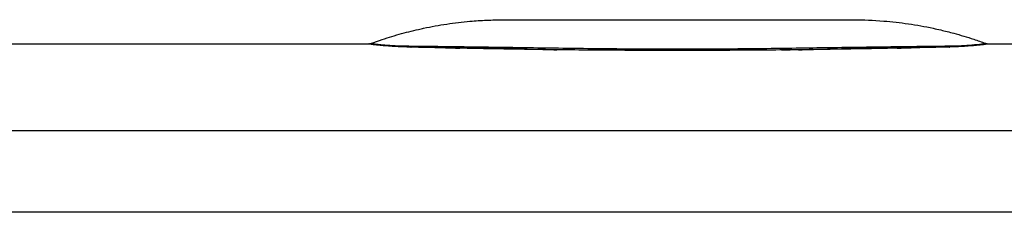
# Model space of a CAD drawing. Units: millimetres. Extents: x 340 to 1367, y 142 to 815.
# Drawn here: x 421 to 492, y 777 to 791 of the extents above; entities that cross this region are included whole.
import ezdxf

# ---------------------------------------------------------------- set-up
doc = ezdxf.new("R2010")
doc.units = ezdxf.units.MM
doc.layers.add('Make2D$可见线$曲线', color=7, linetype='Continuous', true_color=0x000000)
doc.layers.add('Make2D$可见线$正切线', color=7, linetype='Continuous', true_color=0x000000)

msp = doc.modelspace()

# ---------------------------------------------------------------- linework, layer by layer
at = {"layer": 'Make2D$可见线$曲线', "color": 0, "lineweight": -3}
for points, knots in [([(446.518, 789.514), (446.774, 789.608), (447.028, 789.697), (447.754, 789.938), (448.219, 790.079), (448.683, 790.206), (449.141, 790.332), (449.603, 790.446), (450.068, 790.548), (450.138, 790.563), (450.199, 790.576), (450.253, 790.588), (450.801, 790.704), (451.354, 790.804), (452.455, 790.969), (453.013, 791.035), (453.564, 791.084), (453.764, 791.101), (453.952, 791.116), (454.354, 791.143), (454.548, 791.154), (455.163, 791.181), (455.515, 791.187), (455.932, 791.189), (456.432, 791.192), (456.706, 791.19), (457.201, 791.19), (457.361, 791.189), (457.514, 791.189), (457.673, 791.189), (458.252, 791.188), (458.547, 791.188), (459.147, 791.188), (459.908, 791.188), (460.664, 791.188), (462.106, 791.188), (462.879, 791.188), (463.55, 791.189), (463.813, 791.189), (464.078, 791.189), (464.487, 791.19), (464.625, 791.19), (465.176, 791.191), (465.584, 791.192), (466.764, 791.193), (467.655, 791.19), (468.43, 791.19), (469.195, 791.19), (470.011, 791.193), (471.166, 791.192), (471.56, 791.191), (472.442, 791.19), (472.681, 791.19), (473.123, 791.189), (473.717, 791.189), (474.563, 791.188), (475.868, 791.188), (476.487, 791.188), (477.192, 791.188), (477.261, 791.188), (477.341, 791.188), (477.431, 791.188), (478.041, 791.188), (478.482, 791.188), (479.094, 791.189), (479.138, 791.189), (479.182, 791.189), (479.226, 791.189), (479.501, 791.19), (479.8, 791.19), (480.38, 791.191), (480.631, 791.191), (480.932, 791.19), (481.721, 791.185), (482.304, 791.165), (483.088, 791.102), (483.676, 791.054), (484.269, 790.987), (485.444, 790.816), (486.032, 790.711), (486.617, 790.587), (486.797, 790.548), (486.978, 790.508), (487.158, 790.466), (487.468, 790.394), (487.778, 790.316), (488.086, 790.232), (488.565, 790.103), (489.046, 789.958), (489.803, 789.708), (490.074, 789.614), (490.345, 789.514)], [0.658337, 0.658337, 0.658337, 0.658337, 1.499857, 1.499857, 2.928758, 2.928758, 2.928758, 4.36162, 4.36162, 4.36162, 4.551776, 4.551776, 4.551776, 6.244562, 6.244562, 7.914246, 7.914246, 7.914246, 8.509503, 8.509503, 9.08785, 9.08785, 10.290108, 10.290108, 10.290108, 11.567227, 11.567227, 11.567227, 12.048221, 12.048221, 12.048221, 13.553007, 13.553007, 13.553007, 15.91126, 15.91126, 17.970284, 17.970284, 17.970284, 18.805023, 18.805023, 19.247421, 19.247421, 20.487544, 20.487544, 22.851811, 22.851811, 22.851811, 25.030511, 25.030511, 26.141639, 26.141639, 27.54766, 27.54766, 27.54766, 29.40481, 29.40481, 31.623913, 31.623913, 31.623913, 31.864906, 31.864906, 31.864906, 33.556112, 33.556112, 33.556112, 33.690495, 33.690495, 33.690495, 34.516562, 34.516562, 35.40643, 35.40643, 35.40643, 37.570629, 37.570629, 37.570629, 39.349319, 39.349319, 41.152802, 41.152802, 41.152802, 41.709168, 41.709168, 41.709168, 42.6706, 42.6706, 42.6706, 44.147092, 44.147092, 45.040805, 45.040805, 45.040805, 45.040805]), ([(446.404, 789.488), (446.404, 789.488), (446.406, 789.488), (446.411, 789.488), (446.422, 789.489), (446.449, 789.488), (446.517, 789.513)], [0.2612815, 0.2612815, 0.2612815, 0.2612815, 0.3960763, 0.3960763, 0.3960763, 0.690424, 0.690424, 0.690424, 0.690424]), ([(446.611, 789.482), (446.706, 789.464), (446.872, 789.439), (447.214, 789.401), (447.343, 789.389), (447.636, 789.364), (447.796, 789.352), (448.138, 789.331), (448.322, 789.323), (448.713, 789.308), (448.92, 789.304), (449.135, 789.302)], [-4.173068, -4.173068, -4.173068, -4.173068, -2.783151, -2.783151, -2.087363, -2.087363, -1.391576, -1.391576, -0.695788, -0.695788, 0, 0, 0, 0]), ([(450.271, 789.261), (450.459, 789.254), (450.647, 789.247), (451.023, 789.234), (451.211, 789.227), (451.775, 789.206), (452.151, 789.192), (452.63, 789.174), (452.733, 789.17), (452.836, 789.166)], [-36.498957, -36.498957, -36.498957, -36.498957, -35.928661, -35.928661, -35.358364, -35.358364, -34.217772, -34.217772, -33.906859, -33.906859, -33.906859, -33.906859]), ([(450.294, 789.288), (450.482, 789.284), (450.67, 789.28), (451.047, 789.27), (451.235, 789.266), (451.799, 789.252), (452.175, 789.245), (453.304, 789.22), (454.057, 789.203), (455.187, 789.178), (455.563, 789.168), (456.129, 789.155), (456.317, 789.151), (456.694, 789.141), (456.883, 789.136), (457.824, 789.109), (458.579, 789.087), (459.472, 789.063), (459.611, 789.059), (459.75, 789.055)], [0, 0, 0, 0, 0.569005, 0.569005, 1.13801, 1.13801, 2.27602, 2.27602, 4.55204, 4.55204, 5.690049, 5.690049, 6.259054, 6.259054, 6.828059, 6.828059, 9.104079, 9.104079, 9.522465, 9.522465, 9.522465, 9.522465]), ([(477.004, 789.054), (477.175, 789.059), (477.345, 789.063), (477.894, 789.078), (478.273, 789.089), (479.029, 789.109), (479.407, 789.119), (479.973, 789.135), (480.162, 789.141), (480.539, 789.151), (480.729, 789.155), (481.295, 789.168), (481.672, 789.178), (482.804, 789.203), (483.558, 789.22), (484.689, 789.244), (485.065, 789.252), (485.63, 789.265), (485.818, 789.27), (486.195, 789.28), (486.383, 789.284), (486.571, 789.288)], [26.798784, 26.798784, 26.798784, 26.798784, 27.312237, 27.312237, 28.450247, 28.450247, 29.588257, 29.588257, 30.157262, 30.157262, 30.726267, 30.726267, 31.864277, 31.864277, 34.140297, 34.140297, 35.278307, 35.278307, 35.847312, 35.847312, 36.416317, 36.416317, 36.416317, 36.416317]), ([(484.048, 789.167), (484.146, 789.171), (484.243, 789.174), (484.716, 789.192), (485.092, 789.206), (485.655, 789.227), (485.843, 789.234), (486.218, 789.247), (486.405, 789.254), (486.592, 789.261)], [-2.575446, -2.575446, -2.575446, -2.575446, -2.281185, -2.281185, -1.140592, -1.140592, -0.570296, -0.570296, -0.001759, -0.001759, -0.001759, -0.001759]), ([(486.731, 789.291), (486.78, 789.292), (486.83, 789.293), (487.068, 789.296), (487.258, 789.298), (487.447, 789.299)], [37.6450453, 37.6450453, 37.6450453, 37.6450453, 37.800168, 37.800168, 38.4001707, 38.4001707, 38.4001707, 38.4001707]), ([(487.736, 789.301), (487.951, 789.303), (488.154, 789.308), (488.541, 789.322), (488.724, 789.331), (489.069, 789.352), (489.23, 789.364), (489.518, 789.388), (489.648, 789.401), (489.877, 789.426), (489.977, 789.439), (490.139, 789.462), (490.204, 789.473), (490.252, 789.482), (490.253, 789.482), (490.253, 789.482)], [0, 0, 0, 0, 0.695086, 0.695086, 1.390172, 1.390172, 2.085258, 2.085258, 2.780344, 2.780344, 3.47543, 3.47543, 4.170516, 4.170516, 4.180789, 4.180789, 4.180789, 4.180789]), ([(490.345, 789.514), (490.38, 789.501), (490.405, 789.496), (490.432, 789.491), (490.439, 789.49), (490.448, 789.489), (490.451, 789.488), (490.453, 789.488), (490.458, 789.488), (490.46, 789.488), (490.46, 789.488)], [0.0003565, 0.0003565, 0.0003565, 0.0003565, 0.1545857, 0.1545857, 0.2386124, 0.2386124, 0.2984449, 0.2984449, 0.2984449, 0.4265815, 0.4265815, 0.4265815, 0.4265815])]:
    msp.add_open_spline(points, degree=3, knots=knots, dxfattribs=at)
for points, weights in [([(419.789, 789.488), (432.477, 789.488), (446.404, 789.488)], [0.902386859606, 0.874695094207, 0.862706367859]), ([(446.404, 789.488), (446.413, 789.488), (446.423, 789.488)], [0.862706367859, 0.862698321762, 0.862690282737]), ([(449.052, 789.249), (449.091, 789.259), (449.128, 789.301)], [1, 0.983308381071, 1]), ([(449.346, 789.241), (449.383, 789.252), (449.416, 789.299)], [1, 0.980925003162, 1]), ([(487.456, 789.299), (487.455, 789.3), (487.455, 789.3)], [0.999571748655, 0.99978348911, 1]), ([(487.527, 789.241), (487.49, 789.252), (487.456, 789.299)], [1, 0.980563386875, 0.999571748655]), ([(487.728, 789.302), (487.729, 789.301), (487.729, 789.301)], [1, 0.999764144834, 0.999534722844]), ([(487.729, 789.301), (487.766, 789.258), (487.805, 789.249)], [0.999534722844, 0.982941861658, 1]), ([(490.46, 789.488), (504.386, 789.488), (517.075, 789.488)], [0.862706335559, 0.874695039205, 0.902386777846]), ([(430.367, 777.488), (424.952, 777.488), (419.789, 777.488)], [0.882115551137, 0.890893240083, 0.902368477876]), ([(471.145, 777.488), (454.092, 777.488), (430.367, 777.488)], [0.853690347965, 0.85485998206, 0.86601844622]), ([(517.075, 777.488), (495.42, 777.488), (471.145, 777.488)], [0.902406380333, 0.856140010156, 0.853690344356])]:
    msp.add_rational_spline(points, weights, degree=2, dxfattribs=at)
for points in [[(446.423, 789.488), (446.412, 789.488), (446.404, 789.488), (446.404, 789.488)], [(449.338, 789.241), (449.241, 789.244), (449.146, 789.246), (449.052, 789.249)], [(449.408, 789.299), (449.314, 789.299), (449.22, 789.3), (449.128, 789.301)], [(449.346, 789.241), (449.343, 789.241), (449.34, 789.241), (449.338, 789.241)], [(449.408, 789.3), (449.413, 789.3), (449.418, 789.3), (449.423, 789.3)], [(449.416, 789.299), (449.414, 789.299), (449.411, 789.299), (449.408, 789.299)], [(449.423, 789.3), (449.558, 789.3), (449.694, 789.299), (449.829, 789.297)], [(449.829, 789.297), (449.879, 789.297), (449.929, 789.296), (449.979, 789.295)], [(449.953, 789.274), (450.048, 789.269), (450.144, 789.266), (450.24, 789.262)], [(449.979, 789.295), (450.036, 789.294), (450.094, 789.292), (450.152, 789.291)], [(450.24, 789.262), (450.251, 789.262), (450.261, 789.261), (450.271, 789.261)], [(450.263, 789.289), (450.274, 789.288), (450.284, 789.288), (450.294, 789.288)], [(486.571, 789.288), (486.581, 789.288), (486.59, 789.288), (486.6, 789.288)], [(486.592, 789.261), (486.593, 789.261), (486.593, 789.261), (486.594, 789.261)], [(486.594, 789.261), (486.604, 789.261), (486.613, 789.262), (486.623, 789.262)], [(486.6, 789.288), (486.695, 789.29), (486.791, 789.293), (486.885, 789.295)], [(486.623, 789.262), (486.719, 789.266), (486.815, 789.27), (486.911, 789.274)], [(487.728, 789.302), (487.638, 789.301), (487.547, 789.301), (487.455, 789.3)], [(487.455, 789.299), (487.55, 789.299), (487.643, 789.3), (487.736, 789.301)], [(487.805, 789.249), (487.714, 789.246), (487.621, 789.243), (487.527, 789.241)], [(490.46, 789.488), (490.46, 789.488), (490.452, 789.488), (490.441, 789.488)], [(477.025, 789.053), (476.617, 789.042), (476.208, 789.032), (475.8, 789.023)]]:
    msp.add_open_spline(points, degree=3, dxfattribs=at)
at = {"layer": 'Make2D$可见线$正切线', "color": 0, "lineweight": -3}
for points, knots in [([(449.052, 789.249), (448.834, 789.256), (448.628, 789.265), (448.233, 789.284), (448.046, 789.295), (447.692, 789.318), (447.526, 789.331), (447.226, 789.356), (447.091, 789.369), (446.851, 789.395), (446.746, 789.407), (446.573, 789.43), (446.504, 789.441), (446.402, 789.46), (446.368, 789.468), (446.338, 789.48), (446.342, 789.484), (446.375, 789.487), (446.388, 789.488), (446.404, 789.488)], [0, 0, 0, 0, 0.716897, 0.716897, 1.433795, 1.433795, 2.150692, 2.150692, 2.867589, 2.867589, 3.584487, 3.584487, 4.301384, 4.301384, 5.018282, 5.018282, 5.735179, 5.735179, 6.025739, 6.025739, 6.025739, 6.025739]), ([(449.128, 789.301), (448.913, 789.303), (448.71, 789.308), (448.323, 789.322), (448.14, 789.331), (447.795, 789.352), (447.634, 789.364), (447.345, 789.388), (447.216, 789.401), (446.986, 789.426), (446.887, 789.439), (446.724, 789.462), (446.66, 789.473), (446.565, 789.491), (446.534, 789.499), (446.513, 789.509), (446.513, 789.512), (446.519, 789.514)], [0, 0, 0, 0, 0.695086, 0.695086, 1.390172, 1.390172, 2.085258, 2.085258, 2.780344, 2.780344, 3.47543, 3.47543, 4.170516, 4.170516, 4.865602, 4.865602, 5.295417, 5.295417, 5.295417, 5.295417]), ([(487.034, 789.297), (486.655, 789.292), (486.275, 789.287), (485.513, 789.277), (485.13, 789.272), (483.98, 789.258), (483.209, 789.249), (480.883, 789.22), (479.315, 789.196), (476.145, 789.151), (474.557, 789.129), (471.385, 789.1), (469.799, 789.092), (466.627, 789.093), (465.041, 789.102), (461.87, 789.132), (460.283, 789.153), (457.117, 789.2), (455.553, 789.224), (453.232, 789.253), (452.463, 789.262), (451.316, 789.276), (450.935, 789.281), (450.364, 789.288), (450.175, 789.291), (449.795, 789.296), (449.606, 789.298), (449.416, 789.299)], [0, 0, 0, 0, 1.200005, 1.200005, 2.400011, 2.400011, 4.800021, 4.800021, 9.600043, 9.600043, 14.400064, 14.400064, 19.200085, 19.200085, 24.000107, 24.000107, 28.800128, 28.800128, 33.600149, 33.600149, 36.00016, 36.00016, 37.200165, 37.200165, 37.800168, 37.800168, 38.400171, 38.400171, 38.400171, 38.400171]), ([(487.104, 789.232), (485.587, 789.198), (484.053, 789.166), (480.945, 789.108), (479.371, 789.083), (476.184, 789.043), (474.588, 789.029), (471.399, 789.009), (469.805, 789.005), (466.616, 789.006), (465.022, 789.011), (462.631, 789.026), (461.834, 789.032), (460.241, 789.048), (459.443, 789.057), (457.057, 789.089), (455.486, 789.114), (453.161, 789.159), (452.392, 789.175), (451.244, 789.199), (450.863, 789.208), (450.292, 789.22), (450.103, 789.224), (449.862, 789.23), (449.811, 789.231), (449.76, 789.232)], [-38.57411, -38.57411, -38.57411, -38.57411, -33.752346, -33.752346, -28.930582, -28.930582, -24.108818, -24.108818, -19.287055, -19.287055, -14.465291, -14.465291, -12.054409, -12.054409, -9.643527, -9.643527, -4.821764, -4.821764, -2.410882, -2.410882, -1.205441, -1.205441, -0.60272, -0.60272, -0.440278, -0.440278, -0.440278, -0.440278]), ([(490.346, 789.513), (490.351, 789.511), (490.35, 789.509), (490.33, 789.499), (490.3, 789.491), (490.158, 789.464), (489.992, 789.439), (489.65, 789.401), (489.52, 789.389), (489.228, 789.364), (489.068, 789.352), (488.726, 789.331), (488.542, 789.323), (488.151, 789.308), (487.944, 789.304), (487.728, 789.302)], [-5.278789, -5.278789, -5.278789, -5.278789, -4.870515, -4.870515, -4.174727, -4.174727, -2.783151, -2.783151, -2.087363, -2.087363, -1.391576, -1.391576, -0.695788, -0.695788, 0, 0, 0, 0]), ([(490.46, 789.488), (490.475, 789.488), (490.488, 789.487), (490.521, 789.484), (490.526, 789.48), (490.497, 789.468), (490.463, 789.46), (490.361, 789.441), (490.291, 789.43), (490.117, 789.407), (490.013, 789.395), (489.774, 789.369), (489.639, 789.356), (489.336, 789.33), (489.171, 789.318), (488.819, 789.294), (488.631, 789.284), (488.233, 789.264), (488.023, 789.256), (487.805, 789.249)], [-6.024646, -6.024646, -6.024646, -6.024646, -5.737155, -5.737155, -5.020011, -5.020011, -4.302867, -4.302867, -3.585722, -3.585722, -2.868578, -2.868578, -2.151433, -2.151433, -1.434289, -1.434289, -0.717144, -0.717144, 0, 0, 0, 0])]:
    msp.add_open_spline(points, degree=3, knots=knots, dxfattribs=at)
for points in [[(449.759, 789.232), (449.621, 789.235), (449.483, 789.238), (449.346, 789.241)], [(487.441, 789.3), (487.306, 789.3), (487.17, 789.299), (487.034, 789.297)], [(487.513, 789.241), (487.377, 789.237), (487.241, 789.235), (487.104, 789.232)], [(487.455, 789.3), (487.45, 789.3), (487.446, 789.3), (487.441, 789.3)], [(487.527, 789.241), (487.522, 789.241), (487.517, 789.241), (487.513, 789.241)]]:
    msp.add_open_spline(points, degree=3, dxfattribs=at)
for points, weights in [([(487.104, 789.232), (487.067, 789.243), (487.034, 789.297)], [1, 0.977928785416, 1]), ([(487.513, 789.241), (487.475, 789.252), (487.441, 789.3)], [1, 0.980230116011, 1])]:
    msp.add_rational_spline(points, weights, degree=2, dxfattribs=at)
msp.add_rational_spline([(377.418, 783.316), (468.432, 783.316), (559.446, 783.316), (597.145, 783.316), (597.145, 783.316)], [1, 0.707106781187, 1, 0.853553390593, 0.853553390593], degree=2, knots=[0, 0, 0, 202.182466, 202.182466, 303.2737, 303.2737, 303.2737], dxfattribs=at)

doc.saveas('drawing.dxf')
